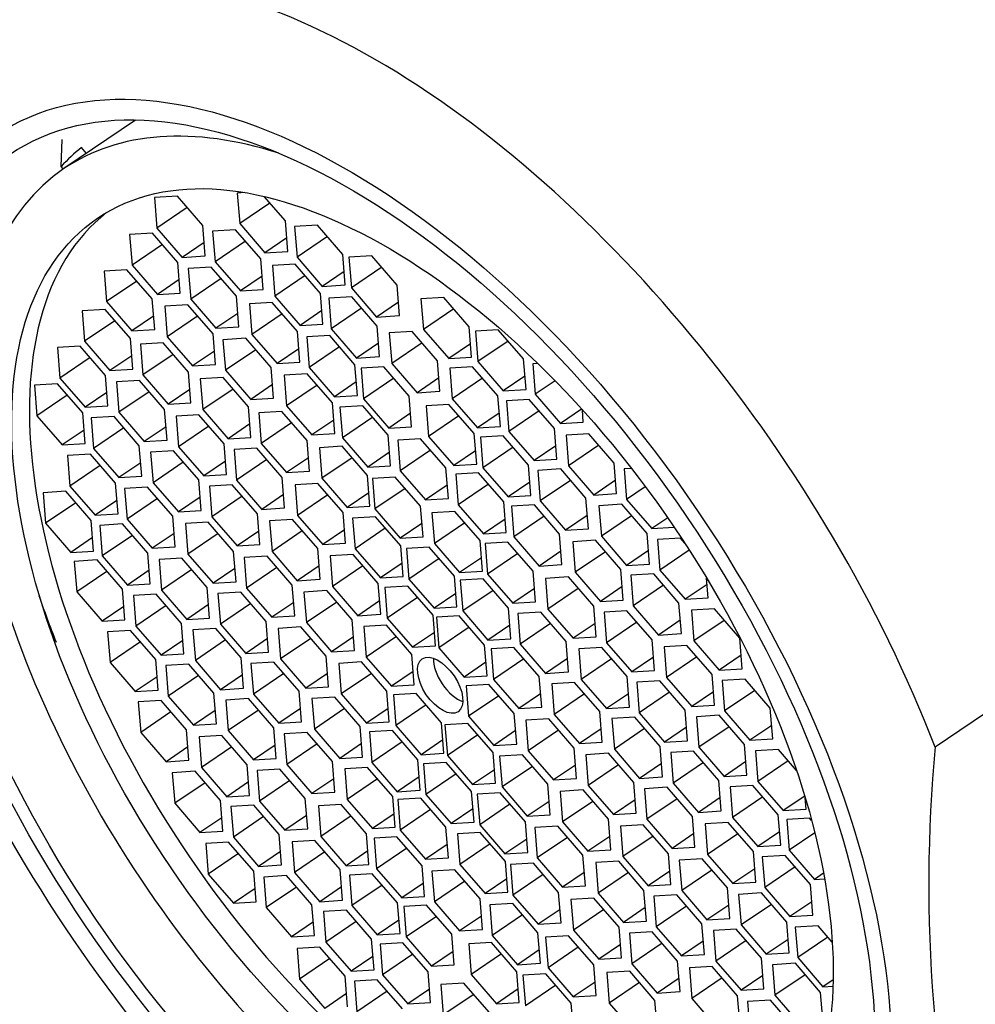
# Model space of a CAD drawing. Units: millimetres. Extents: x 0 to 1172, y 0 to 1767.
# Drawn here: x 240 to 254, y 584 to 599 of the extents above; entities that cross this region are included whole.
import ezdxf
from ezdxf import colors
from ezdxf.entities.mleader import LeaderData, LeaderLine
from ezdxf.math import Vec2, Vec3

# ---------------------------------------------------------------- set-up
doc = ezdxf.new("R2010")
doc.units = ezdxf.units.MM
doc.layers.add('DV6_Défaut', color=7, linetype='Continuous')
doc.layers.add('Défaut', color=7, linetype='Continuous')

# ---------------------------------------------------------------- blocks, each defined once
blk = doc.blocks.new('_DOT')
at = {"color": 0}
blk.add_line((0, 0), (-1, 0), dxfattribs=at)
at = {"color": 0, "const_width": 0.333}
blk.add_lwpolyline([(-0.1665, 0, 1), (0.1665, 0, 1)], format="xyb", close=True, dxfattribs=at)
blk = doc.blocks.new('SE5')
at = {"layer": 'DV6_Défaut', "color": 7, "linetype": 'Continuous'}
for p, q in [((241.686, 597.417), (240.635, 596.704)), ((240.595, 596.735), (240.61, 597.131)), ((240.966, 596.928), (240.893, 597.013)), ((240.621, 596.705), (240.595, 596.735)), ((240.611, 596.687), (240.621, 596.705)), ((243.289, 596.352), (243.18, 596.345)), ((243.18, 596.345), (243.216, 595.896)), ((242.302, 596.299), (241.966, 596.278)), ((241.966, 596.278), (242.001, 595.829)), ((242.673, 595.87), (242.302, 596.299)), ((243.661, 596.198), (243.216, 595.896)), ((243.887, 595.937), (243.578, 596.294)), ((242.447, 596.131), (242.001, 595.829)), ((243.216, 595.896), (243.587, 595.468)), ((243.923, 595.488), (243.887, 595.937)), ((244.359, 595.873), (244.023, 595.852)), ((244.73, 595.444), (244.359, 595.873)), ((241.936, 595.755), (241.6, 595.735)), ((241.6, 595.735), (241.636, 595.286)), ((242.307, 595.327), (241.936, 595.755)), ((242.001, 595.829), (242.373, 595.401)), ((242.709, 595.421), (242.673, 595.87)), ((243.155, 595.806), (242.819, 595.786)), ((242.819, 595.786), (242.855, 595.337)), ((243.526, 595.377), (243.155, 595.806)), ((244.023, 595.852), (244.058, 595.403)), ((242.081, 595.588), (241.636, 595.286)), ((242.693, 595.618), (242.373, 595.401)), ((243.3, 595.639), (242.855, 595.337)), ((243.907, 595.685), (243.587, 595.468)), ((244.504, 595.705), (244.058, 595.403)), ((243.587, 595.468), (243.923, 595.488)), ((244.765, 594.995), (244.73, 595.444)), ((242.343, 594.877), (242.307, 595.327)), ((242.373, 595.401), (242.709, 595.421)), ((242.855, 595.337), (243.226, 594.908)), ((243.562, 594.928), (243.526, 595.377)), ((244.032, 595.3), (243.696, 595.279)), ((244.403, 594.871), (244.032, 595.3)), ((244.058, 595.403), (244.43, 594.975)), ((245.157, 595.423), (244.821, 595.402)), ((244.821, 595.402), (244.857, 594.953)), ((245.528, 594.994), (245.157, 595.423)), ((241.561, 595.22), (241.225, 595.2)), ((241.225, 595.2), (241.261, 594.751)), ((241.932, 594.792), (241.561, 595.22)), ((241.636, 595.286), (242.007, 594.857)), ((242.797, 595.258), (242.461, 595.238)), ((242.461, 595.238), (242.497, 594.788)), ((243.168, 594.829), (242.797, 595.258)), ((243.696, 595.279), (243.732, 594.83)), ((244.75, 595.192), (244.43, 594.975)), ((245.302, 595.255), (244.857, 594.953)), ((241.706, 595.053), (241.261, 594.751)), ((242.327, 595.074), (242.007, 594.857)), ((242.942, 595.09), (242.497, 594.788)), ((243.546, 595.125), (243.226, 594.908)), ((244.177, 595.132), (243.732, 594.83)), ((242.007, 594.857), (242.343, 594.877)), ((243.226, 594.908), (243.562, 594.928)), ((244.439, 594.422), (244.403, 594.871)), ((244.43, 594.975), (244.765, 594.995)), ((244.857, 594.953), (245.228, 594.525)), ((245.564, 594.545), (245.528, 594.994)), ((241.261, 594.751), (241.632, 594.322)), ((241.968, 594.342), (241.932, 594.792)), ((242.497, 594.788), (242.868, 594.36)), ((243.204, 594.38), (243.168, 594.829)), ((243.694, 594.74), (243.359, 594.72)), ((243.359, 594.72), (243.394, 594.27)), ((244.066, 594.311), (243.694, 594.74)), ((243.732, 594.83), (244.103, 594.402)), ((244.862, 594.82), (244.526, 594.8)), ((244.526, 594.8), (244.562, 594.351)), ((245.233, 594.392), (244.862, 594.82)), ((245.548, 594.742), (245.228, 594.525)), ((246.215, 594.812), (245.879, 594.792)), ((245.879, 594.792), (245.915, 594.343)), ((246.586, 594.383), (246.215, 594.812)), ((241.239, 594.637), (240.903, 594.617)), ((240.903, 594.617), (240.939, 594.168)), ((241.61, 594.209), (241.239, 594.637)), ((242.453, 594.705), (242.117, 594.685)), ((242.117, 594.685), (242.153, 594.236)), ((242.825, 594.276), (242.453, 594.705)), ((243.188, 594.577), (242.868, 594.36)), ((243.839, 594.572), (243.394, 594.27)), ((244.423, 594.619), (244.103, 594.402)), ((245.007, 594.653), (244.562, 594.351)), ((246.36, 594.645), (245.915, 594.343)), ((241.384, 594.47), (240.939, 594.168)), ((241.952, 594.539), (241.632, 594.322)), ((242.598, 594.538), (242.153, 594.236)), ((245.228, 594.525), (245.564, 594.545)), ((241.632, 594.322), (241.968, 594.342)), ((242.868, 594.36), (243.204, 594.38)), ((244.101, 593.862), (244.066, 594.311)), ((244.103, 594.402), (244.439, 594.422)), ((244.562, 594.351), (244.933, 593.922)), ((245.269, 593.943), (245.233, 594.392)), ((245.75, 594.312), (245.414, 594.291)), ((245.414, 594.291), (245.45, 593.842)), ((246.121, 593.883), (245.75, 594.312)), ((245.915, 594.343), (246.286, 593.914)), ((246.622, 593.934), (246.586, 594.383)), ((247.015, 594.339), (246.679, 594.319)), ((246.679, 594.319), (246.715, 593.87)), ((247.386, 593.91), (247.015, 594.339)), ((240.939, 594.168), (241.31, 593.739)), ((241.646, 593.76), (241.61, 594.209)), ((242.093, 594.144), (241.758, 594.124)), ((242.465, 593.715), (242.093, 594.144)), ((242.153, 594.236), (242.524, 593.807)), ((242.86, 593.827), (242.825, 594.276)), ((243.307, 594.212), (242.971, 594.192)), ((242.971, 594.192), (243.006, 593.743)), ((243.678, 593.784), (243.307, 594.212)), ((243.394, 594.27), (243.765, 593.842)), ((244.538, 594.253), (244.202, 594.232)), ((244.202, 594.232), (244.238, 593.783)), ((244.909, 593.824), (244.538, 594.253)), ((245.253, 594.14), (244.933, 593.922)), ((245.895, 594.144), (245.45, 593.842)), ((247.16, 594.172), (246.715, 593.87)), ((240.874, 594.097), (240.538, 594.076)), ((240.538, 594.076), (240.573, 593.627)), ((241.245, 593.668), (240.874, 594.097)), ((241.758, 594.124), (241.793, 593.674)), ((242.845, 594.024), (242.524, 593.807)), ((243.452, 594.045), (243.006, 593.743)), ((244.086, 594.059), (243.765, 593.842)), ((244.683, 594.085), (244.238, 593.783)), ((246.606, 594.131), (246.286, 593.914)), ((241.019, 593.929), (240.573, 593.627)), ((241.63, 593.956), (241.31, 593.739)), ((242.238, 593.976), (241.793, 593.674)), ((243.765, 593.842), (244.101, 593.862)), ((244.933, 593.922), (245.269, 593.943)), ((246.157, 593.434), (246.121, 593.883)), ((246.286, 593.914), (246.622, 593.934)), ((246.715, 593.87), (247.086, 593.441)), ((247.422, 593.461), (247.386, 593.91)), ((241.31, 593.739), (241.646, 593.76)), ((242.5, 593.266), (242.465, 593.715)), ((242.524, 593.807), (242.86, 593.827)), ((243.006, 593.743), (243.378, 593.314)), ((243.714, 593.335), (243.678, 593.784)), ((244.238, 593.783), (244.609, 593.355)), ((244.945, 593.375), (244.909, 593.824)), ((245.335, 593.792), (245, 593.772)), ((245, 593.772), (245.035, 593.323)), ((245.707, 593.364), (245.335, 593.792)), ((245.45, 593.842), (245.821, 593.413)), ((246.638, 593.795), (246.302, 593.775)), ((246.302, 593.775), (246.338, 593.326)), ((247.009, 593.366), (246.638, 593.795)), ((247.593, 593.844), (247.521, 593.839)), ((247.521, 593.839), (247.556, 593.39)), ((240.573, 593.627), (240.945, 593.199)), ((241.281, 593.219), (241.245, 593.668)), ((241.743, 593.595), (241.407, 593.575)), ((241.407, 593.575), (241.442, 593.126)), ((242.114, 593.166), (241.743, 593.595)), ((241.793, 593.674), (242.165, 593.246)), ((242.974, 593.636), (242.638, 593.615)), ((242.638, 593.615), (242.674, 593.166)), ((243.345, 593.207), (242.974, 593.636)), ((244.207, 593.693), (243.871, 593.672)), ((243.871, 593.672), (243.906, 593.223)), ((244.578, 593.264), (244.207, 593.693)), ((244.929, 593.572), (244.609, 593.355)), ((245.48, 593.625), (245.035, 593.323)), ((246.141, 593.631), (245.821, 593.413)), ((246.783, 593.628), (246.338, 593.326)), ((247.406, 593.658), (247.086, 593.441)), ((247.848, 593.589), (247.556, 593.39)), ((240.539, 593.545), (240.203, 593.525)), ((240.203, 593.525), (240.239, 593.076)), ((240.911, 593.116), (240.539, 593.545)), ((241.265, 593.416), (240.945, 593.199)), ((241.888, 593.428), (241.442, 593.126)), ((242.485, 593.463), (242.165, 593.246)), ((243.119, 593.468), (242.674, 593.166)), ((243.698, 593.532), (243.378, 593.314)), ((244.352, 593.525), (243.906, 593.223)), ((245.821, 593.413), (246.157, 593.434)), ((247.086, 593.441), (247.422, 593.461)), ((240.684, 593.378), (240.239, 593.076)), ((243.378, 593.314), (243.714, 593.335)), ((244.609, 593.355), (244.945, 593.375)), ((245.035, 593.323), (245.407, 592.894)), ((245.742, 592.915), (245.707, 593.364)), ((246.338, 593.326), (246.709, 592.897)), ((247.045, 592.917), (247.009, 593.366)), ((247.468, 593.316), (247.133, 593.295)), ((247.133, 593.295), (247.168, 592.846)), ((247.84, 592.887), (247.468, 593.316)), ((247.556, 593.39), (247.928, 592.962)), ((240.945, 593.199), (241.281, 593.219)), ((241.442, 593.126), (241.814, 592.697)), ((242.15, 592.717), (242.114, 593.166)), ((242.165, 593.246), (242.5, 593.266)), ((242.674, 593.166), (243.045, 592.737)), ((243.381, 592.758), (243.345, 593.207)), ((243.833, 593.139), (243.497, 593.119)), ((244.205, 592.711), (243.833, 593.139)), ((243.906, 593.223), (244.278, 592.795)), ((244.613, 592.815), (244.578, 593.264)), ((245.025, 593.22), (244.689, 593.2)), ((244.689, 593.2), (244.725, 592.751)), ((245.397, 592.792), (245.025, 593.22)), ((246.29, 593.241), (245.954, 593.221)), ((245.954, 593.221), (245.99, 592.772)), ((246.661, 592.813), (246.29, 593.241)), ((247.613, 593.148), (247.168, 592.846)), ((248.239, 593.173), (247.928, 592.962)), ((248.263, 592.982), (248.249, 593.162)), ((240.239, 593.076), (240.61, 592.647)), ((240.946, 592.667), (240.911, 593.116)), ((241.371, 593.065), (241.035, 593.044)), ((241.035, 593.044), (241.071, 592.595)), ((241.742, 592.636), (241.371, 593.065)), ((242.616, 593.091), (242.281, 593.07)), ((242.281, 593.07), (242.316, 592.621)), ((242.988, 592.662), (242.616, 593.091)), ((243.497, 593.119), (243.533, 592.67)), ((244.598, 593.012), (244.278, 592.795)), ((245.17, 593.053), (244.725, 592.751)), ((245.727, 593.111), (245.407, 592.894)), ((246.435, 593.074), (245.99, 592.772)), ((247.029, 593.114), (246.709, 592.897)), ((247.928, 592.962), (248.263, 592.982)), ((240.931, 592.864), (240.61, 592.647)), ((241.516, 592.897), (241.071, 592.595)), ((242.134, 592.914), (241.814, 592.697)), ((242.761, 592.923), (242.316, 592.621)), ((243.365, 592.955), (243.045, 592.737)), ((243.978, 592.972), (243.533, 592.67)), ((245.407, 592.894), (245.742, 592.915)), ((246.709, 592.897), (247.045, 592.917)), ((247.168, 592.846), (247.539, 592.418)), ((247.875, 592.438), (247.84, 592.887)), ((241.814, 592.697), (242.15, 592.717)), ((243.045, 592.737), (243.381, 592.758)), ((244.24, 592.262), (244.205, 592.711)), ((244.278, 592.795), (244.613, 592.815)), ((244.725, 592.751), (245.096, 592.322)), ((245.432, 592.342), (245.397, 592.792)), ((245.874, 592.738), (245.539, 592.717)), ((245.539, 592.717), (245.574, 592.268)), ((246.246, 592.309), (245.874, 592.738)), ((245.99, 592.772), (246.361, 592.343)), ((246.697, 592.364), (246.661, 592.813)), ((247.087, 592.781), (246.751, 592.761)), ((246.751, 592.761), (246.787, 592.312)), ((247.459, 592.352), (247.087, 592.781)), ((248.345, 592.81), (248.009, 592.789)), ((248.009, 592.789), (248.045, 592.34)), ((248.716, 592.381), (248.345, 592.81)), ((240.61, 592.647), (240.946, 592.667)), ((241.071, 592.595), (241.442, 592.167)), ((241.778, 592.187), (241.742, 592.636)), ((242.243, 592.561), (241.908, 592.541)), ((242.615, 592.132), (242.243, 592.561)), ((242.316, 592.621), (242.688, 592.192)), ((243.023, 592.213), (242.988, 592.662)), ((243.469, 592.599), (243.133, 592.578)), ((243.133, 592.578), (243.169, 592.129)), ((243.84, 592.17), (243.469, 592.599)), ((243.533, 592.67), (243.904, 592.241)), ((244.721, 592.627), (244.386, 592.606)), ((244.386, 592.606), (244.421, 592.157)), ((245.093, 592.198), (244.721, 592.627)), ((246.019, 592.57), (245.574, 592.268)), ((246.681, 592.56), (246.361, 592.343)), ((247.232, 592.614), (246.787, 592.312)), ((247.86, 592.635), (247.539, 592.418)), ((248.49, 592.642), (248.045, 592.34)), ((241.023, 592.513), (240.687, 592.492)), ((240.687, 592.492), (240.723, 592.043)), ((241.394, 592.084), (241.023, 592.513)), ((241.908, 592.541), (241.943, 592.092)), ((243.008, 592.41), (242.688, 592.192)), ((243.614, 592.431), (243.169, 592.129)), ((244.225, 592.458), (243.904, 592.241)), ((244.866, 592.459), (244.421, 592.157)), ((245.417, 592.539), (245.096, 592.322)), ((247.539, 592.418), (247.875, 592.438)), ((241.168, 592.345), (240.723, 592.043)), ((241.762, 592.384), (241.442, 592.167)), ((242.388, 592.394), (241.943, 592.092)), ((243.904, 592.241), (244.24, 592.262)), ((245.096, 592.322), (245.432, 592.342)), ((245.574, 592.268), (245.946, 591.839)), ((246.281, 591.86), (246.246, 592.309)), ((246.361, 592.343), (246.697, 592.364)), ((246.787, 592.312), (247.158, 591.883)), ((247.494, 591.903), (247.459, 592.352)), ((247.931, 592.294), (247.595, 592.273)), ((247.595, 592.273), (247.631, 591.824)), ((248.302, 591.865), (247.931, 592.294)), ((248.045, 592.34), (248.416, 591.911)), ((248.752, 591.932), (248.716, 592.381)), ((248.969, 592.303), (248.863, 592.296)), ((248.863, 592.296), (248.898, 591.847)), ((241.442, 592.167), (241.778, 592.187)), ((242.65, 591.683), (242.615, 592.132)), ((242.688, 592.192), (243.023, 592.213)), ((243.169, 592.129), (243.54, 591.7)), ((243.876, 591.721), (243.84, 592.17)), ((244.421, 592.157), (244.793, 591.728)), ((245.128, 591.749), (245.093, 592.198)), ((245.502, 592.176), (245.166, 592.156)), ((245.166, 592.156), (245.201, 591.707)), ((245.873, 591.748), (245.502, 592.176)), ((246.725, 592.239), (246.389, 592.219)), ((246.389, 592.219), (246.425, 591.769)), ((247.096, 591.81), (246.725, 592.239)), ((248.076, 592.126), (247.631, 591.824)), ((248.736, 592.129), (248.416, 591.911)), ((240.723, 592.043), (241.094, 591.615)), ((241.43, 591.635), (241.394, 592.084)), ((241.862, 592.028), (241.526, 592.008)), ((241.526, 592.008), (241.562, 591.559)), ((242.233, 591.6), (241.862, 592.028)), ((241.943, 592.092), (242.315, 591.663)), ((243.108, 592.062), (242.772, 592.042)), ((242.772, 592.042), (242.807, 591.593)), ((243.479, 591.634), (243.108, 592.062)), ((244.365, 592.081), (244.029, 592.061)), ((244.029, 592.061), (244.065, 591.612)), ((244.736, 591.653), (244.365, 592.081)), ((245.647, 592.009), (245.201, 591.707)), ((246.266, 592.057), (245.946, 591.839)), ((246.87, 592.071), (246.425, 591.769)), ((247.479, 592.1), (247.158, 591.883)), ((249.174, 592.034), (248.898, 591.847)), ((240.664, 591.967), (240.328, 591.946)), ((240.328, 591.946), (240.364, 591.497)), ((241.036, 591.538), (240.664, 591.967)), ((241.414, 591.832), (241.094, 591.615)), ((242.007, 591.861), (241.562, 591.559)), ((242.635, 591.88), (242.315, 591.663)), ((243.253, 591.895), (242.807, 591.593)), ((243.86, 591.918), (243.54, 591.7)), ((244.51, 591.914), (244.065, 591.612)), ((245.113, 591.946), (244.793, 591.728)), ((245.946, 591.839), (246.281, 591.86)), ((247.158, 591.883), (247.494, 591.903)), ((247.631, 591.824), (248.002, 591.396)), ((248.338, 591.416), (248.302, 591.865)), ((248.416, 591.911), (248.752, 591.932)), ((248.898, 591.847), (249.27, 591.419)), ((240.809, 591.799), (240.364, 591.497)), ((242.315, 591.663), (242.65, 591.683)), ((243.54, 591.7), (243.876, 591.721)), ((244.793, 591.728), (245.128, 591.749)), ((245.201, 591.707), (245.573, 591.278)), ((245.909, 591.298), (245.873, 591.748)), ((246.425, 591.769), (246.796, 591.341)), ((247.132, 591.361), (247.096, 591.81)), ((247.544, 591.766), (247.208, 591.746)), ((247.208, 591.746), (247.243, 591.297)), ((247.915, 591.338), (247.544, 591.766)), ((248.828, 591.776), (248.492, 591.755)), ((248.492, 591.755), (248.528, 591.306)), ((249.2, 591.347), (248.828, 591.776)), ((241.071, 591.089), (241.036, 591.538)), ((241.094, 591.615), (241.43, 591.635)), ((241.562, 591.559), (241.933, 591.13)), ((242.269, 591.151), (242.233, 591.6)), ((242.807, 591.593), (243.179, 591.164)), ((243.514, 591.184), (243.479, 591.634)), ((243.991, 591.552), (243.655, 591.532)), ((244.362, 591.124), (243.991, 591.552)), ((244.065, 591.612), (244.436, 591.183)), ((244.772, 591.204), (244.736, 591.653)), ((245.21, 591.593), (244.875, 591.573)), ((244.875, 591.573), (244.91, 591.123)), ((245.582, 591.164), (245.21, 591.593)), ((246.376, 591.671), (246.04, 591.651)), ((246.04, 591.651), (246.076, 591.202)), ((246.748, 591.243), (246.376, 591.671)), ((247.116, 591.558), (246.796, 591.341)), ((247.689, 591.599), (247.243, 591.297)), ((248.322, 591.613), (248.002, 591.396)), ((248.973, 591.608), (248.528, 591.306)), ((249.503, 591.577), (249.27, 591.419)), ((240.364, 591.497), (240.735, 591.069)), ((241.496, 591.487), (241.16, 591.466)), ((241.16, 591.466), (241.196, 591.017)), ((241.867, 591.058), (241.496, 591.487)), ((242.755, 591.513), (242.419, 591.492)), ((242.419, 591.492), (242.455, 591.043)), ((243.126, 591.084), (242.755, 591.513)), ((243.655, 591.532), (243.691, 591.083)), ((244.756, 591.4), (244.436, 591.183)), ((245.355, 591.425), (244.91, 591.123)), ((245.893, 591.495), (245.573, 591.278)), ((246.521, 591.504), (246.076, 591.202)), ((248.002, 591.396), (248.338, 591.416)), ((249.27, 591.419), (249.597, 591.439)), ((241.056, 591.286), (240.735, 591.069)), ((241.641, 591.319), (241.196, 591.017)), ((242.253, 591.347), (241.933, 591.13)), ((242.9, 591.345), (242.455, 591.043)), ((243.499, 591.381), (243.179, 591.164)), ((244.136, 591.385), (243.691, 591.083)), ((245.573, 591.278), (245.909, 591.298)), ((246.796, 591.341), (247.132, 591.361)), ((247.243, 591.297), (247.615, 590.868)), ((247.95, 590.889), (247.915, 591.338)), ((248.443, 591.247), (248.108, 591.226)), ((248.815, 590.818), (248.443, 591.247)), ((248.528, 591.306), (248.899, 590.878)), ((249.235, 590.898), (249.2, 591.347)), ((249.69, 591.279), (249.354, 591.258)), ((249.354, 591.258), (249.389, 590.809)), ((249.752, 591.207), (249.69, 591.279)), ((241.933, 591.13), (242.269, 591.151)), ((243.179, 591.164), (243.514, 591.184)), ((244.398, 590.674), (244.362, 591.124)), ((244.436, 591.183), (244.772, 591.204)), ((244.91, 591.123), (245.282, 590.695)), ((245.617, 590.715), (245.582, 591.164)), ((246, 591.148), (245.665, 591.127)), ((245.665, 591.127), (245.7, 590.678)), ((246.372, 590.719), (246, 591.148)), ((246.076, 591.202), (246.447, 590.773)), ((246.783, 590.793), (246.748, 591.243)), ((247.156, 591.221), (246.821, 591.2)), ((246.821, 591.2), (246.856, 590.751)), ((247.528, 590.792), (247.156, 591.221)), ((248.108, 591.226), (248.143, 590.777)), ((240.735, 591.069), (241.071, 591.089)), ((241.122, 590.958), (240.787, 590.937)), ((241.494, 590.529), (241.122, 590.958)), ((241.196, 591.017), (241.567, 590.589)), ((241.903, 590.609), (241.867, 591.058)), ((242.368, 590.983), (242.033, 590.963)), ((242.033, 590.963), (242.068, 590.513)), ((242.74, 590.554), (242.368, 590.983)), ((242.455, 591.043), (242.826, 590.615)), ((243.162, 590.635), (243.126, 591.084)), ((243.618, 591.015), (243.282, 590.994)), ((243.282, 590.994), (243.318, 590.545)), ((243.989, 590.586), (243.618, 591.015)), ((243.691, 591.083), (244.062, 590.654)), ((244.881, 591.038), (244.545, 591.018)), ((244.545, 591.018), (244.581, 590.569)), ((245.252, 590.61), (244.881, 591.038)), ((246.145, 590.98), (245.7, 590.678)), ((246.768, 590.99), (246.447, 590.773)), ((247.301, 591.053), (246.856, 590.751)), ((247.935, 591.085), (247.615, 590.868)), ((248.589, 591.079), (248.143, 590.777)), ((249.22, 591.095), (248.899, 590.878)), ((249.82, 591.101), (249.389, 590.809)), ((240.787, 590.937), (240.822, 590.488)), ((242.514, 590.816), (242.068, 590.513)), ((243.146, 590.832), (242.826, 590.615)), ((243.763, 590.847), (243.318, 590.545)), ((244.382, 590.871), (244.062, 590.654)), ((245.026, 590.871), (244.581, 590.569)), ((245.602, 590.912), (245.282, 590.695)), ((247.615, 590.868), (247.95, 590.889)), ((248.85, 590.369), (248.815, 590.818)), ((248.899, 590.878), (249.235, 590.898)), ((241.267, 590.79), (240.822, 590.488)), ((241.887, 590.806), (241.567, 590.589)), ((244.062, 590.654), (244.398, 590.674)), ((245.282, 590.695), (245.617, 590.715)), ((245.7, 590.678), (246.072, 590.25)), ((246.407, 590.27), (246.372, 590.719)), ((246.447, 590.773), (246.783, 590.793)), ((246.792, 590.68), (246.456, 590.659)), ((247.163, 590.251), (246.792, 590.68)), ((246.856, 590.751), (247.228, 590.323)), ((247.563, 590.343), (247.528, 590.792)), ((248.045, 590.708), (247.709, 590.688)), ((247.709, 590.688), (247.744, 590.238)), ((248.416, 590.279), (248.045, 590.708)), ((248.143, 590.777), (248.515, 590.349)), ((249.297, 590.754), (248.961, 590.734)), ((248.961, 590.734), (248.997, 590.285)), ((249.668, 590.325), (249.297, 590.754)), ((249.389, 590.809), (249.761, 590.38)), ((250.096, 590.401), (250.073, 590.693)), ((241.529, 590.08), (241.494, 590.529)), ((241.567, 590.589), (241.903, 590.609)), ((242.775, 590.105), (242.74, 590.554)), ((242.826, 590.615), (243.162, 590.635)), ((243.318, 590.545), (243.689, 590.117)), ((244.025, 590.137), (243.989, 590.586)), ((244.581, 590.569), (244.952, 590.14)), ((245.288, 590.16), (245.252, 590.61)), ((245.684, 590.575), (245.348, 590.554)), ((245.348, 590.554), (245.384, 590.105)), ((246.056, 590.146), (245.684, 590.575)), ((246.456, 590.659), (246.492, 590.21)), ((247.548, 590.54), (247.228, 590.323)), ((248.19, 590.541), (247.744, 590.238)), ((248.835, 590.566), (248.515, 590.349)), ((249.442, 590.587), (248.997, 590.285)), ((250.081, 590.598), (249.761, 590.38)), ((240.822, 590.488), (241.194, 590.059)), ((241.991, 590.456), (241.656, 590.435)), ((241.656, 590.435), (241.691, 589.986)), ((242.363, 590.027), (241.991, 590.456)), ((242.068, 590.513), (242.44, 590.085)), ((243.233, 590.484), (242.897, 590.464)), ((242.897, 590.464), (242.932, 590.015)), ((243.604, 590.055), (243.233, 590.484)), ((244.496, 590.508), (244.16, 590.487)), ((244.16, 590.487), (244.196, 590.038)), ((244.867, 590.079), (244.496, 590.508)), ((245.829, 590.407), (245.384, 590.105)), ((246.392, 590.467), (246.072, 590.25)), ((246.937, 590.512), (246.492, 590.21)), ((249.761, 590.38), (250.096, 590.401)), ((241.514, 590.277), (241.194, 590.059)), ((242.136, 590.288), (241.691, 589.986)), ((242.76, 590.302), (242.44, 590.085)), ((243.378, 590.317), (242.932, 590.015)), ((244.009, 590.334), (243.689, 590.117)), ((244.641, 590.34), (244.196, 590.038)), ((245.272, 590.357), (244.952, 590.14)), ((246.072, 590.25), (246.407, 590.27)), ((247.199, 589.802), (247.163, 590.251)), ((247.228, 590.323), (247.563, 590.343)), ((247.744, 590.238), (248.116, 589.81)), ((248.452, 589.83), (248.416, 590.279)), ((248.515, 590.349), (248.85, 590.369)), ((248.997, 590.285), (249.368, 589.856)), ((249.704, 589.876), (249.668, 590.325)), ((250.189, 590.239), (249.853, 590.219)), ((250.56, 589.81), (250.189, 590.239)), ((242.44, 590.085), (242.775, 590.105)), ((243.689, 590.117), (244.025, 590.137)), ((244.952, 590.14), (245.288, 590.16)), ((245.384, 590.105), (245.755, 589.676)), ((246.091, 589.697), (246.056, 590.146)), ((246.442, 590.137), (246.106, 590.117)), ((246.106, 590.117), (246.142, 589.668)), ((246.813, 589.708), (246.442, 590.137)), ((246.492, 590.21), (246.863, 589.782)), ((247.638, 590.191), (247.302, 590.171)), ((247.302, 590.171), (247.338, 589.722)), ((248.009, 589.763), (247.638, 590.191)), ((248.904, 590.212), (248.568, 590.191)), ((248.568, 590.191), (248.604, 589.742)), ((249.275, 589.783), (248.904, 590.212)), ((249.853, 590.219), (249.889, 589.769)), ((241.194, 590.059), (241.529, 590.08)), ((241.691, 589.986), (242.062, 589.558)), ((242.398, 589.578), (242.363, 590.027)), ((242.865, 589.951), (242.529, 589.931)), ((243.236, 589.523), (242.865, 589.951)), ((242.932, 590.015), (243.304, 589.586)), ((243.64, 589.606), (243.604, 590.055)), ((244.116, 589.974), (243.78, 589.954)), ((243.78, 589.954), (243.816, 589.505)), ((244.487, 589.545), (244.116, 589.974)), ((244.196, 590.038), (244.567, 589.609)), ((244.903, 589.63), (244.867, 590.079)), ((245.374, 590.001), (245.038, 589.981)), ((245.038, 589.981), (245.073, 589.531)), ((245.745, 589.572), (245.374, 590.001)), ((246.587, 589.97), (246.142, 589.668)), ((247.183, 589.999), (246.863, 589.782)), ((247.783, 590.024), (247.338, 589.722)), ((248.436, 590.027), (248.116, 589.81)), ((249.049, 590.044), (248.604, 589.742)), ((249.688, 590.073), (249.368, 589.856)), ((250.334, 590.071), (249.889, 589.769)), ((241.612, 589.923), (241.277, 589.903)), ((241.277, 589.903), (241.312, 589.454)), ((241.984, 589.495), (241.612, 589.923)), ((242.529, 589.931), (242.565, 589.482)), ((243.624, 589.803), (243.304, 589.586)), ((244.261, 589.807), (243.816, 589.505)), ((244.887, 589.827), (244.567, 589.609)), ((245.519, 589.834), (245.073, 589.531)), ((246.076, 589.894), (245.755, 589.676)), ((246.863, 589.782), (247.199, 589.802)), ((248.116, 589.81), (248.452, 589.83)), ((249.368, 589.856), (249.704, 589.876)), ((250.596, 589.361), (250.56, 589.81)), ((241.757, 589.756), (241.312, 589.454)), ((242.383, 589.775), (242.062, 589.558)), ((243.01, 589.784), (242.565, 589.482)), ((245.755, 589.676), (246.091, 589.697)), ((246.142, 589.668), (246.513, 589.239)), ((246.849, 589.259), (246.813, 589.708)), ((247.245, 589.673), (246.909, 589.653)), ((247.616, 589.245), (247.245, 589.673)), ((247.338, 589.722), (247.709, 589.293)), ((248.045, 589.314), (248.009, 589.763)), ((248.534, 589.674), (248.198, 589.654)), ((248.905, 589.245), (248.534, 589.674)), ((248.604, 589.742), (248.975, 589.314)), ((249.311, 589.334), (249.275, 589.783)), ((249.784, 589.703), (249.449, 589.683)), ((249.449, 589.683), (249.484, 589.234)), ((250.156, 589.275), (249.784, 589.703)), ((249.889, 589.769), (250.26, 589.341)), ((253.43, 588.212), (255.606, 589.688)), ((242.062, 589.558), (242.398, 589.578)), ((243.272, 589.074), (243.236, 589.523)), ((243.304, 589.586), (243.64, 589.606)), ((244.523, 589.096), (244.487, 589.545)), ((244.567, 589.609), (244.903, 589.63)), ((245.073, 589.531), (245.445, 589.103)), ((245.78, 589.123), (245.745, 589.572)), ((246.909, 589.653), (246.945, 589.204)), ((248.198, 589.654), (248.234, 589.205)), ((249.295, 589.531), (248.975, 589.314)), ((249.93, 589.536), (249.484, 589.234)), ((250.58, 589.558), (250.26, 589.341)), ((241.312, 589.454), (241.683, 589.025)), ((242.019, 589.046), (241.984, 589.495)), ((242.467, 589.43), (242.131, 589.41)), ((242.131, 589.41), (242.167, 588.96)), ((242.838, 589.001), (242.467, 589.43)), ((242.565, 589.482), (242.936, 589.053)), ((243.717, 589.459), (243.382, 589.439)), ((243.382, 589.439), (243.417, 588.99)), ((244.089, 589.031), (243.717, 589.459)), ((243.816, 589.505), (244.187, 589.076)), ((245.006, 589.46), (244.67, 589.44)), ((244.67, 589.44), (244.706, 588.991)), ((245.378, 589.031), (245.006, 589.46)), ((246.833, 589.456), (246.513, 589.239)), ((247.39, 589.506), (246.945, 589.204)), ((248.029, 589.51), (247.709, 589.293)), ((248.679, 589.507), (248.234, 589.205)), ((242.004, 589.242), (241.683, 589.025)), ((242.612, 589.263), (242.167, 588.96)), ((243.256, 589.27), (242.936, 589.053)), ((243.863, 589.292), (243.417, 588.99)), ((244.507, 589.293), (244.187, 589.076)), ((245.151, 589.293), (244.706, 588.991)), ((245.765, 589.32), (245.445, 589.103)), ((246.513, 589.239), (246.849, 589.259)), ((247.652, 588.796), (247.616, 589.245)), ((247.709, 589.293), (248.045, 589.314)), ((248.941, 588.796), (248.905, 589.245)), ((248.975, 589.314), (249.311, 589.334)), ((249.484, 589.234), (249.856, 588.805)), ((250.191, 588.826), (250.156, 589.275)), ((250.26, 589.341), (250.596, 589.361)), ((244.187, 589.076), (244.523, 589.096)), ((245.445, 589.103), (245.78, 589.123)), ((246.878, 589.132), (246.542, 589.112)), ((246.542, 589.112), (246.578, 588.663)), ((247.249, 588.704), (246.878, 589.132)), ((246.945, 589.204), (247.316, 588.775)), ((248.135, 589.159), (247.8, 589.139)), ((247.8, 589.139), (247.835, 588.69)), ((248.507, 588.731), (248.135, 589.159)), ((248.234, 589.205), (248.605, 588.776)), ((249.386, 589.182), (249.05, 589.162)), ((249.05, 589.162), (249.086, 588.713)), ((249.758, 588.753), (249.386, 589.182)), ((250.639, 589.21), (250.303, 589.19)), ((250.303, 589.19), (250.339, 588.741)), ((251.01, 588.781), (250.639, 589.21)), ((241.683, 589.025), (242.019, 589.046)), ((242.167, 588.96), (242.538, 588.532)), ((242.874, 588.552), (242.838, 589.001)), ((242.936, 589.053), (243.272, 589.074)), ((243.417, 588.99), (243.789, 588.561)), ((244.124, 588.582), (244.089, 589.031)), ((244.613, 588.942), (244.278, 588.922)), ((244.985, 588.513), (244.613, 588.942)), ((244.706, 588.991), (245.077, 588.562)), ((245.413, 588.582), (245.378, 589.031)), ((245.809, 588.996), (245.473, 588.976)), ((245.473, 588.976), (245.509, 588.527)), ((246.181, 588.568), (245.809, 588.996)), ((247.023, 588.965), (246.578, 588.663)), ((247.636, 588.992), (247.316, 588.775)), ((248.28, 588.992), (247.835, 588.69)), ((248.925, 588.993), (248.605, 588.776)), ((249.531, 589.015), (249.086, 588.713)), ((250.176, 589.023), (249.856, 588.805)), ((250.784, 589.043), (250.339, 588.741)), ((242.062, 588.894), (241.727, 588.874)), ((241.727, 588.874), (241.762, 588.425)), ((242.434, 588.466), (242.062, 588.894)), ((243.347, 588.922), (243.012, 588.901)), ((243.012, 588.901), (243.047, 588.452)), ((243.719, 588.493), (243.347, 588.922)), ((244.278, 588.922), (244.313, 588.473)), ((245.954, 588.829), (245.509, 588.527)), ((247.316, 588.775), (247.652, 588.796)), ((248.605, 588.776), (248.941, 588.796)), ((249.856, 588.805), (250.191, 588.826)), ((242.207, 588.727), (241.762, 588.425)), ((242.858, 588.749), (242.538, 588.532)), ((243.492, 588.754), (243.047, 588.452)), ((244.109, 588.778), (243.789, 588.561)), ((244.758, 588.775), (244.313, 588.473)), ((245.398, 588.779), (245.077, 588.562)), ((246.578, 588.663), (246.949, 588.234)), ((247.285, 588.255), (247.249, 588.704)), ((247.835, 588.69), (248.206, 588.261)), ((248.542, 588.282), (248.507, 588.731)), ((249.019, 588.649), (248.683, 588.629)), ((249.39, 588.221), (249.019, 588.649)), ((249.086, 588.713), (249.457, 588.284)), ((249.793, 588.304), (249.758, 588.753)), ((250.26, 588.678), (249.924, 588.657)), ((249.924, 588.657), (249.96, 588.208)), ((250.631, 588.249), (250.26, 588.678)), ((250.339, 588.741), (250.71, 588.312)), ((251.046, 588.332), (251.01, 588.781)), ((242.538, 588.532), (242.874, 588.552)), ((243.789, 588.561), (244.124, 588.582)), ((245.02, 588.064), (244.985, 588.513)), ((245.077, 588.562), (245.413, 588.582)), ((245.509, 588.527), (245.88, 588.098)), ((246.216, 588.119), (246.181, 588.568)), ((246.567, 588.559), (246.231, 588.538)), ((246.231, 588.538), (246.267, 588.089)), ((246.938, 588.13), (246.567, 588.559)), ((247.755, 588.626), (247.42, 588.605)), ((247.42, 588.605), (247.455, 588.156)), ((248.127, 588.197), (247.755, 588.626)), ((248.683, 588.629), (248.719, 588.18)), ((249.778, 588.501), (249.457, 588.284)), ((250.405, 588.51), (249.96, 588.208)), ((251.03, 588.529), (250.71, 588.312)), ((241.762, 588.425), (242.134, 587.996)), ((242.469, 588.017), (242.434, 588.466)), ((242.954, 588.379), (242.619, 588.359)), ((242.619, 588.359), (242.654, 587.91)), ((243.326, 587.951), (242.954, 588.379)), ((243.047, 588.452), (243.419, 588.023)), ((243.754, 588.044), (243.719, 588.493)), ((244.207, 588.425), (243.871, 588.405)), ((243.871, 588.405), (243.907, 587.956)), ((244.578, 587.997), (244.207, 588.425)), ((244.313, 588.473), (244.685, 588.044)), ((245.459, 588.454), (245.123, 588.433)), ((245.123, 588.433), (245.159, 587.984)), ((245.831, 588.025), (245.459, 588.454)), ((246.712, 588.391), (246.267, 588.089)), ((247.269, 588.452), (246.949, 588.234)), ((247.9, 588.458), (247.455, 588.156)), ((248.527, 588.478), (248.206, 588.261)), ((249.164, 588.482), (248.719, 588.18)), ((242.454, 588.214), (242.134, 587.996)), ((243.1, 588.212), (242.654, 587.91)), ((243.739, 588.241), (243.419, 588.023)), ((244.352, 588.258), (243.907, 587.956)), ((245.005, 588.261), (244.685, 588.044)), ((245.604, 588.286), (245.159, 587.984)), ((246.201, 588.315), (245.88, 588.098)), ((246.949, 588.234), (247.285, 588.255)), ((248.206, 588.261), (248.542, 588.282)), ((249.426, 587.772), (249.39, 588.221)), ((249.457, 588.284), (249.793, 588.304)), ((250.667, 587.8), (250.631, 588.249)), ((250.71, 588.312), (251.046, 588.332)), ((245.88, 588.098), (246.216, 588.119)), ((246.267, 588.089), (246.638, 587.661)), ((246.974, 587.681), (246.938, 588.13)), ((247.37, 588.095), (247.034, 588.075)), ((247.034, 588.075), (247.07, 587.626)), ((247.742, 587.667), (247.37, 588.095)), ((247.455, 588.156), (247.827, 587.728)), ((248.162, 587.748), (248.127, 588.197)), ((248.634, 588.119), (248.298, 588.098)), ((248.298, 588.098), (248.333, 587.649)), ((249.005, 587.69), (248.634, 588.119)), ((248.719, 588.18), (249.09, 587.751)), ((249.883, 588.15), (249.547, 588.13)), ((249.547, 588.13), (249.583, 587.681)), ((250.254, 587.722), (249.883, 588.15)), ((249.96, 588.208), (250.331, 587.779)), ((251.129, 588.176), (250.793, 588.155)), ((250.793, 588.155), (250.829, 587.706)), ((251.394, 587.869), (251.129, 588.176)), ((242.134, 587.996), (242.469, 588.017)), ((243.361, 587.502), (243.326, 587.951)), ((243.419, 588.023), (243.754, 588.044)), ((243.907, 587.956), (244.278, 587.527)), ((244.614, 587.548), (244.578, 587.997)), ((244.685, 588.044), (245.02, 588.064)), ((245.159, 587.984), (245.53, 587.556)), ((245.866, 587.576), (245.831, 588.025)), ((246.251, 587.985), (245.915, 587.965)), ((245.915, 587.965), (245.951, 587.516)), ((246.622, 587.557), (246.251, 587.985)), ((247.515, 587.928), (247.07, 587.626)), ((248.147, 587.945), (247.827, 587.728)), ((248.779, 587.951), (248.333, 587.649)), ((249.41, 587.968), (249.09, 587.751)), ((250.028, 587.983), (249.583, 587.681)), ((250.651, 587.997), (250.331, 587.779)), ((251.274, 588.008), (250.829, 587.706)), ((242.562, 587.855), (242.226, 587.834)), ((242.226, 587.834), (242.262, 587.385)), ((242.933, 587.426), (242.562, 587.855)), ((242.654, 587.91), (243.026, 587.481)), ((243.808, 587.887), (243.472, 587.866)), ((243.472, 587.866), (243.508, 587.417)), ((244.179, 587.458), (243.808, 587.887)), ((245.095, 587.913), (244.759, 587.892)), ((244.759, 587.892), (244.795, 587.443)), ((245.466, 587.484), (245.095, 587.913)), ((246.396, 587.818), (245.951, 587.516)), ((246.958, 587.878), (246.638, 587.661)), ((250.331, 587.779), (250.667, 587.8)), ((242.707, 587.687), (242.262, 587.385)), ((243.346, 587.699), (243.026, 587.481)), ((243.953, 587.719), (243.508, 587.417)), ((244.598, 587.745), (244.278, 587.527)), ((245.24, 587.745), (244.795, 587.443)), ((245.851, 587.773), (245.53, 587.556)), ((246.638, 587.661), (246.974, 587.681)), ((247.777, 587.217), (247.742, 587.667)), ((247.827, 587.728), (248.162, 587.748)), ((248.333, 587.649), (248.705, 587.221)), ((249.04, 587.241), (249.005, 587.69)), ((249.09, 587.751), (249.426, 587.772)), ((249.583, 587.681), (249.954, 587.252)), ((250.29, 587.273), (250.254, 587.722)), ((250.755, 587.647), (250.42, 587.626)), ((251.127, 587.218), (250.755, 587.647)), ((250.829, 587.706), (251.2, 587.278)), ((243.026, 587.481), (243.361, 587.502)), ((244.278, 587.527), (244.614, 587.548)), ((245.53, 587.556), (245.866, 587.576)), ((245.951, 587.516), (246.322, 587.087)), ((246.658, 587.108), (246.622, 587.557)), ((247.041, 587.54), (246.705, 587.52)), ((246.705, 587.52), (246.741, 587.071)), ((247.412, 587.112), (247.041, 587.54)), ((247.07, 587.626), (247.441, 587.197)), ((248.26, 587.581), (247.925, 587.561)), ((247.925, 587.561), (247.96, 587.112)), ((248.632, 587.153), (248.26, 587.581)), ((249.496, 587.621), (249.161, 587.6)), ((249.161, 587.6), (249.196, 587.151)), ((249.868, 587.192), (249.496, 587.621)), ((250.42, 587.626), (250.455, 587.177)), ((251.515, 587.492), (251.2, 587.278)), ((242.262, 587.385), (242.633, 586.957)), ((242.969, 586.977), (242.933, 587.426)), ((243.423, 587.358), (243.087, 587.337)), ((243.794, 586.929), (243.423, 587.358)), ((243.508, 587.417), (243.879, 586.989)), ((244.215, 587.009), (244.179, 587.458)), ((244.708, 587.367), (244.372, 587.347)), ((244.372, 587.347), (244.408, 586.898)), ((245.079, 586.939), (244.708, 587.367)), ((244.795, 587.443), (245.166, 587.014)), ((245.502, 587.035), (245.466, 587.484)), ((245.875, 587.462), (245.539, 587.442)), ((245.539, 587.442), (245.575, 586.993)), ((246.246, 587.034), (245.875, 587.462)), ((247.186, 587.373), (246.741, 587.071)), ((247.762, 587.414), (247.441, 587.197)), ((248.405, 587.414), (247.96, 587.112)), ((249.025, 587.438), (248.705, 587.221)), ((249.641, 587.453), (249.196, 587.151)), ((250.274, 587.47), (249.954, 587.252)), ((250.9, 587.479), (250.455, 587.177)), ((251.536, 587.298), (251.522, 587.467)), ((243.087, 587.337), (243.123, 586.888)), ((244.199, 587.206), (243.879, 586.989)), ((244.853, 587.2), (244.408, 586.898)), ((245.486, 587.232), (245.166, 587.014)), ((246.02, 587.295), (245.575, 586.993)), ((246.642, 587.304), (246.322, 587.087)), ((247.441, 587.197), (247.777, 587.217)), ((248.705, 587.221), (249.04, 587.241)), ((249.954, 587.252), (250.29, 587.273)), ((251.162, 586.769), (251.127, 587.218)), ((251.2, 587.278), (251.536, 587.298)), ((242.953, 587.174), (242.633, 586.957)), ((243.568, 587.19), (243.123, 586.888)), ((246.322, 587.087), (246.658, 587.108)), ((246.741, 587.071), (247.112, 586.642)), ((247.448, 586.663), (247.412, 587.112)), ((247.96, 587.112), (248.332, 586.683)), ((248.667, 586.704), (248.632, 587.153)), ((249.144, 587.071), (248.808, 587.051)), ((249.515, 586.643), (249.144, 587.071)), ((249.196, 587.151), (249.568, 586.722)), ((249.903, 586.743), (249.868, 587.192)), ((250.389, 587.105), (250.054, 587.085)), ((250.054, 587.085), (250.089, 586.636)), ((250.761, 586.676), (250.389, 587.105)), ((250.455, 587.177), (250.826, 586.749)), ((251.587, 587.167), (251.251, 587.146)), ((251.251, 587.146), (251.287, 586.697)), ((251.617, 587.131), (251.587, 587.167)), ((242.633, 586.957), (242.969, 586.977)), ((243.83, 586.48), (243.794, 586.929)), ((243.879, 586.989), (244.215, 587.009)), ((245.115, 586.489), (245.079, 586.939)), ((245.166, 587.014), (245.502, 587.035)), ((245.575, 586.993), (245.946, 586.564)), ((246.282, 586.584), (246.246, 587.034)), ((246.75, 586.957), (246.414, 586.937)), ((246.414, 586.937), (246.45, 586.488)), ((247.121, 586.529), (246.75, 586.957)), ((247.887, 587.052), (247.551, 587.032)), ((247.551, 587.032), (247.586, 586.583)), ((248.258, 586.624), (247.887, 587.052)), ((248.808, 587.051), (248.844, 586.602)), ((249.888, 586.94), (249.568, 586.722)), ((250.535, 586.938), (250.089, 586.636)), ((251.147, 586.966), (250.826, 586.749)), ((251.664, 586.953), (251.287, 586.697)), ((243.053, 586.817), (242.717, 586.796)), ((242.717, 586.796), (242.753, 586.347)), ((243.424, 586.388), (243.053, 586.817)), ((243.123, 586.888), (243.494, 586.459)), ((244.32, 586.84), (243.985, 586.819)), ((243.985, 586.819), (244.02, 586.37)), ((244.692, 586.411), (244.32, 586.84)), ((244.408, 586.898), (244.779, 586.469)), ((245.526, 586.894), (245.191, 586.874)), ((245.191, 586.874), (245.226, 586.425)), ((245.898, 586.466), (245.526, 586.894)), ((246.266, 586.781), (245.946, 586.564)), ((246.895, 586.79), (246.45, 586.488)), ((247.432, 586.86), (247.112, 586.642)), ((248.032, 586.885), (247.586, 586.583)), ((248.652, 586.9), (248.332, 586.683)), ((249.289, 586.904), (248.844, 586.602)), ((250.826, 586.749), (251.162, 586.769)), ((243.198, 586.649), (242.753, 586.347)), ((243.814, 586.677), (243.494, 586.459)), ((244.465, 586.672), (244.02, 586.37)), ((245.099, 586.686), (244.779, 586.469)), ((245.672, 586.727), (245.226, 586.425)), ((247.112, 586.642), (247.448, 586.663)), ((248.294, 586.174), (248.258, 586.624)), ((248.332, 586.683), (248.667, 586.704)), ((249.551, 586.194), (249.515, 586.643)), ((249.568, 586.722), (249.903, 586.743)), ((250.089, 586.636), (250.461, 586.207)), ((250.796, 586.227), (250.761, 586.676)), ((251.228, 586.621), (250.892, 586.6)), ((251.6, 586.192), (251.228, 586.621)), ((251.287, 586.697), (251.658, 586.268)), ((243.494, 586.459), (243.83, 586.48)), ((244.779, 586.469), (245.115, 586.489)), ((245.946, 586.564), (246.282, 586.584)), ((246.45, 586.488), (246.821, 586.059)), ((247.157, 586.08), (247.121, 586.529)), ((247.53, 586.507), (247.194, 586.486)), ((247.194, 586.486), (247.23, 586.037)), ((247.901, 586.078), (247.53, 586.507)), ((247.586, 586.583), (247.958, 586.154)), ((248.783, 586.535), (248.447, 586.515)), ((248.447, 586.515), (248.482, 586.065)), ((249.154, 586.106), (248.783, 586.535)), ((248.844, 586.602), (249.215, 586.173)), ((250.008, 586.572), (249.672, 586.552)), ((249.672, 586.552), (249.708, 586.103)), ((250.379, 586.144), (250.008, 586.572)), ((250.892, 586.6), (250.928, 586.151)), ((242.753, 586.347), (243.124, 585.918)), ((243.46, 585.939), (243.424, 586.388)), ((244.02, 586.37), (244.391, 585.941)), ((244.727, 585.962), (244.692, 586.411)), ((245.164, 586.352), (244.828, 586.332)), ((244.828, 586.332), (244.864, 585.883)), ((245.535, 585.924), (245.164, 586.352)), ((245.226, 586.425), (245.598, 585.996)), ((245.933, 586.017), (245.898, 586.466)), ((246.376, 586.41), (246.04, 586.389)), ((246.04, 586.389), (246.076, 585.94)), ((246.747, 585.981), (246.376, 586.41)), ((247.675, 586.339), (247.23, 586.037)), ((248.278, 586.371), (247.958, 586.154)), ((248.928, 586.367), (248.482, 586.065)), ((249.535, 586.39), (249.215, 586.173)), ((250.153, 586.405), (249.708, 586.103)), ((250.781, 586.424), (250.461, 586.207)), ((251.373, 586.453), (250.928, 586.151)), ((251.792, 586.359), (251.658, 586.268)), ((243.906, 586.324), (243.571, 586.303)), ((243.571, 586.303), (243.606, 585.854)), ((244.278, 585.895), (243.906, 586.324)), ((245.918, 586.214), (245.598, 585.996)), ((246.521, 586.242), (246.076, 585.94)), ((247.141, 586.276), (246.821, 586.059)), ((249.215, 586.173), (249.551, 586.194)), ((250.461, 586.207), (250.796, 586.227)), ((251.635, 585.743), (251.6, 586.192)), ((251.658, 586.268), (251.807, 586.277)), ((243.444, 586.136), (243.124, 585.918)), ((244.051, 586.156), (243.606, 585.854)), ((244.712, 586.159), (244.391, 585.941)), ((245.309, 586.185), (244.864, 585.883)), ((246.821, 586.059), (247.157, 586.08)), ((247.937, 585.629), (247.901, 586.078)), ((247.958, 586.154), (248.294, 586.174)), ((248.482, 586.065), (248.854, 585.637)), ((249.19, 585.657), (249.154, 586.106)), ((249.635, 586.043), (249.299, 586.022)), ((250.006, 585.614), (249.635, 586.043)), ((249.708, 586.103), (250.079, 585.674)), ((250.415, 585.695), (250.379, 586.144)), ((250.88, 586.069), (250.545, 586.048)), ((250.545, 586.048), (250.58, 585.599)), ((251.252, 585.64), (250.88, 586.069)), ((250.928, 586.151), (251.299, 585.723)), ((243.124, 585.918), (243.46, 585.939)), ((244.391, 585.941), (244.727, 585.962)), ((245.571, 585.475), (245.535, 585.924)), ((245.598, 585.996), (245.933, 586.017)), ((246.076, 585.94), (246.447, 585.512)), ((246.783, 585.532), (246.747, 585.981)), ((247.226, 585.913), (246.89, 585.893)), ((247.597, 585.485), (247.226, 585.913)), ((247.23, 586.037), (247.601, 585.609)), ((248.418, 585.994), (248.082, 585.974)), ((248.082, 585.974), (248.118, 585.525)), ((248.789, 585.565), (248.418, 585.994)), ((249.299, 586.022), (249.335, 585.573)), ((251.025, 585.901), (250.58, 585.599)), ((251.62, 585.94), (251.299, 585.723)), ((243.606, 585.854), (243.978, 585.426)), ((244.313, 585.446), (244.278, 585.895)), ((244.783, 585.818), (244.447, 585.797)), ((244.447, 585.797), (244.483, 585.348)), ((245.154, 585.389), (244.783, 585.818)), ((244.864, 585.883), (245.235, 585.454)), ((245.961, 585.892), (245.626, 585.872)), ((245.626, 585.872), (245.661, 585.423)), ((246.333, 585.463), (245.961, 585.892)), ((246.89, 585.893), (246.926, 585.444)), ((247.921, 585.826), (247.601, 585.609)), ((248.563, 585.827), (248.118, 585.525)), ((249.174, 585.854), (248.854, 585.637)), ((249.78, 585.875), (249.335, 585.573)), ((250.399, 585.891), (250.079, 585.674)), ((244.298, 585.643), (243.978, 585.426)), ((244.928, 585.65), (244.483, 585.348)), ((245.555, 585.671), (245.235, 585.454)), ((246.106, 585.725), (245.661, 585.423)), ((246.767, 585.729), (246.447, 585.512)), ((247.371, 585.746), (246.926, 585.444)), ((247.601, 585.609), (247.937, 585.629)), ((248.854, 585.637), (249.19, 585.657)), ((250.042, 585.165), (250.006, 585.614)), ((250.079, 585.674), (250.415, 585.695)), ((251.287, 585.191), (251.252, 585.64)), ((251.299, 585.723), (251.635, 585.743)), ((245.235, 585.454), (245.571, 585.475)), ((246.447, 585.512), (246.783, 585.532)), ((247.633, 585.036), (247.597, 585.485)), ((248.118, 585.525), (248.489, 585.096)), ((248.825, 585.116), (248.789, 585.565)), ((249.277, 585.498), (248.942, 585.477)), ((248.942, 585.477), (248.977, 585.028)), ((249.649, 585.069), (249.277, 585.498)), ((249.335, 585.573), (249.706, 585.145)), ((250.509, 585.538), (250.173, 585.518)), ((250.173, 585.518), (250.209, 585.069)), ((250.88, 585.11), (250.509, 585.538)), ((250.58, 585.599), (250.951, 585.171)), ((251.712, 585.588), (251.376, 585.568)), ((251.376, 585.568), (251.412, 585.119)), ((251.92, 585.348), (251.712, 585.588)), ((243.978, 585.426), (244.313, 585.446)), ((244.483, 585.348), (244.854, 584.92)), ((245.19, 584.94), (245.154, 585.389)), ((245.613, 585.338), (245.278, 585.318)), ((245.985, 584.91), (245.613, 585.338)), ((245.661, 585.423), (246.033, 584.994)), ((246.368, 585.014), (246.333, 585.463)), ((246.916, 585.341), (246.58, 585.321)), ((246.58, 585.321), (246.616, 584.872)), ((247.287, 584.912), (246.916, 585.341)), ((246.926, 585.444), (247.297, 585.015)), ((248.045, 585.441), (247.709, 585.42)), ((247.709, 585.42), (247.745, 584.971)), ((248.416, 585.012), (248.045, 585.441)), ((249.422, 585.33), (248.977, 585.028)), ((250.026, 585.362), (249.706, 585.145)), ((250.654, 585.371), (250.209, 585.069)), ((251.272, 585.388), (250.951, 585.171)), ((251.857, 585.421), (251.412, 585.119)), ((244.395, 585.274), (244.059, 585.253)), ((244.059, 585.253), (244.095, 584.804)), ((244.766, 584.845), (244.395, 585.274)), ((245.278, 585.318), (245.313, 584.869)), ((246.353, 585.211), (246.033, 584.994)), ((247.617, 585.232), (247.297, 585.015)), ((248.19, 585.273), (247.745, 584.971)), ((248.809, 585.313), (248.489, 585.096)), ((250.951, 585.171), (251.287, 585.191)), ((244.54, 585.106), (244.095, 584.804)), ((245.174, 585.137), (244.854, 584.92)), ((245.758, 585.171), (245.313, 584.869)), ((247.061, 585.174), (246.616, 584.872)), ((247.297, 585.015), (247.633, 585.036)), ((248.489, 585.096), (248.825, 585.116)), ((249.684, 584.62), (249.649, 585.069)), ((249.706, 585.145), (250.042, 585.165)), ((250.209, 585.069), (250.58, 584.64)), ((250.916, 584.661), (250.88, 585.11)), ((251.378, 585.037), (251.042, 585.016)), ((251.749, 584.608), (251.378, 585.037)), ((251.412, 585.119), (251.783, 584.69)), ((244.854, 584.92), (245.19, 584.94)), ((246.02, 584.461), (245.985, 584.91)), ((246.033, 584.994), (246.368, 585.014)), ((247.323, 584.463), (247.287, 584.912)), ((247.745, 584.971), (248.116, 584.542)), ((248.452, 584.563), (248.416, 585.012)), ((248.945, 584.921), (248.609, 584.901)), ((248.609, 584.901), (248.645, 584.452)), ((249.316, 584.492), (248.945, 584.921)), ((248.977, 585.028), (249.349, 584.6)), ((250.158, 584.99), (249.822, 584.969)), ((249.822, 584.969), (249.858, 584.52)), ((250.529, 584.561), (250.158, 584.99)), ((251.042, 585.016), (251.077, 584.567)), ((244.095, 584.804), (244.466, 584.375)), ((244.802, 584.396), (244.766, 584.845)), ((245.236, 584.794), (244.901, 584.774)), ((244.901, 584.774), (244.936, 584.325)), ((245.608, 584.366), (245.236, 584.794)), ((245.313, 584.869), (245.684, 584.44)), ((246.508, 584.747), (246.172, 584.727)), ((246.879, 584.319), (246.508, 584.747)), ((246.616, 584.872), (246.987, 584.443)), ((247.713, 584.881), (247.377, 584.86)), ((247.377, 584.86), (247.413, 584.411)), ((248.085, 584.452), (247.713, 584.881)), ((248.436, 584.76), (248.116, 584.542)), ((249.09, 584.754), (248.645, 584.452)), ((249.669, 584.817), (249.349, 584.6)), ((250.303, 584.822), (249.858, 584.52)), ((250.9, 584.857), (250.58, 584.64)), ((251.523, 584.869), (251.077, 584.567)), ((251.933, 584.792), (251.783, 584.69)), ((245.381, 584.627), (244.936, 584.325)), ((246.005, 584.657), (245.684, 584.44)), ((246.172, 584.727), (246.207, 584.278)), ((247.307, 584.66), (246.987, 584.443)), ((247.858, 584.713), (247.413, 584.411)), ((249.349, 584.6), (249.684, 584.62)), ((250.58, 584.64), (250.916, 584.661)), ((251.785, 584.159), (251.749, 584.608)), ((251.783, 584.69), (251.931, 584.699)), ((244.786, 584.593), (244.466, 584.375)), ((245.684, 584.44), (246.02, 584.461)), ((246.653, 584.58), (246.207, 584.278)), ((246.987, 584.443), (247.323, 584.463)), ((248.12, 584.003), (248.085, 584.452)), ((248.116, 584.542), (248.452, 584.563)), ((249.352, 584.043), (249.316, 584.492)), ((249.858, 584.52), (250.229, 584.091)), ((250.565, 584.112), (250.529, 584.561)), ((251.012, 584.496), (250.677, 584.476)), ((250.677, 584.476), (250.712, 584.027)), ((251.384, 584.067), (251.012, 584.496)), ((251.077, 584.567), (251.449, 584.139)), ((248.645, 584.452), (249.016, 584.023))]:
    blk.add_line(p, q, dxfattribs=at)
blk.add_arc((275.268, 586.189), 21.931, 174.7064, 194.3542, dxfattribs=at)
for centre, major_axis, start_param, end_param in [((257.713, 596.954), (7.158, -10.551), 1.090113, 3.141593), ((251.646, 592.838), (-7.158, 10.551), 2.796891, 6.283185), ((251.646, 592.838), (6.737, -9.931), 0, 3.141593), ((251.646, 592.838), (6.737, -9.931), 0, 3.141593), ((245.947, 588.972), (6.737, -9.931), 1.156549, 3.475866), ((245.901, 588.941), (-5.266, 7.762), 5.693084, 6.283185), ((246.394, 589.276), (-5.333, 7.862), 0.041896, 0.123), ((245.901, 588.941), (-5.266, 7.762), 0, 3.731694), ((246.161, 589.118), (-4.772, 7.034), 0.035249, 3.106343), ((246.394, 589.276), (-5.333, 7.862), 1.089094, 1.171811), ((245.947, 588.972), (-6.737, 9.931), 1.156549, 3.475866), ((246.394, 589.276), (-0.263, 0.388), 0.608217, 2.533375)]:
    blk.add_ellipse(centre, major_axis=major_axis, ratio=0.524834, start_param=start_param, end_param=end_param, dxfattribs=at)
for centre, major_axis in [((245.447, 588.633), (5.808, -8.561)), ((245.447, 588.633), (5.614, -8.276)), ((245.901, 588.941), (-4.772, 7.034)), ((246.161, 589.118), (-0.263, 0.388))]:
    blk.add_ellipse(centre, major_axis=major_axis, ratio=0.524834, dxfattribs=at)

msp = doc.modelspace()

# ---------------------------------------------------------------- block references
at = {"layer": 'Défaut'}
msp.add_blockref('SE5', (0, 0), dxfattribs=at)

# ---------------------------------------------------------------- leaders
at = {"layer": 'Défaut', "color": 7, "linetype": 'Continuous'}
ml = msp.add_multileader_mtext('Standard', dxfattribs=at)
ml.set_content('{\\pxsm0.9;\\fSolid Edge ISO|b1||i0||c0|p34;\\W1.;26/04/2016\\P}', color=256)
ml.set_leader_properties()
ml.set_arrow_properties(name='DOT')
ml.build(insert=Vec2(0, 0))
ml.multileader.update_dxf_attribs({"leader_type": 0, "dogleg_length": 0, "arrow_head_size": 12})
ctx = ml.context
ctx.base_point, ctx.char_height, ctx.arrow_head_size, ctx.landing_gap_size = Vec3(1084.215, 1759.869), 12, 12, 4.2
notes = []
notes.append((ctx, [(0, (0, 0, 0), (0, 0), (1, 0), 1, [])]))
ctx.mtext.insert = Vec3(1086.215, 1765.989)
for ctx, leaders in notes:
    for number, flags, end, landing, length, lines in leaders:
        leader = LeaderData()
        leader.index, (leader.has_last_leader_line, leader.has_dogleg_vector, leader.attachment_direction) = number, flags
        leader.last_leader_point, leader.dogleg_vector, leader.dogleg_length = Vec3(end), Vec3(landing), length
        for number, points, colour, breaks in lines:
            line = LeaderLine()
            line.index, line.vertices, line.color, line.breaks = number, Vec3.list(points), colors.encode_raw_color(colour), breaks
            leader.lines.append(line)
        ctx.leaders.append(leader)

doc.saveas('drawing.dxf')
